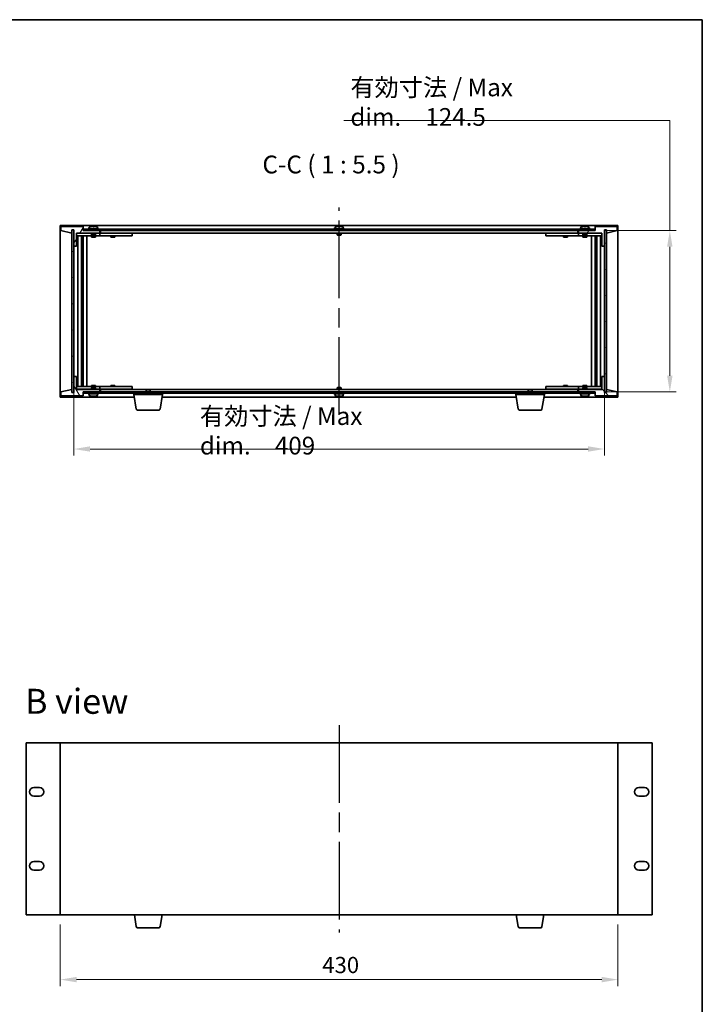
# Model space of a CAD drawing. Units: millimetres. Extents: x 72 to 10494, y 40 to 1586.
# Drawn here: x 3662 to 4188, y 826 to 1586 of the extents above; entities that cross this region are included whole.
import ezdxf

# ---------------------------------------------------------------- set-up
doc = ezdxf.new("R2010")
doc.units = ezdxf.units.MM
doc.header["$LTSCALE"] = 5
doc.linetypes.add('AM_ISO08W050', pattern=[18, 12, -1.5, 3, -1.5])
doc.layers.get('Defpoints').update_dxf_attribs({"lineweight": 25})
for name, color, linetype, lineweight in [('AM_7', 4, 'AM_ISO08W050', 25), ('Border (ISO)', 7, 'Continuous', 35), ('Dimension (ISO)', 7, 'Continuous', 18), ('Symbol (ISO)', 7, 'Continuous', 18), ('Visible (ISO)', 7, 'Continuous', 35)]:
    doc.layers.add(name, color=color, linetype=linetype, lineweight=lineweight)
doc.layers.add('Hatch (ISO)', color=1, linetype='Continuous', lineweight=18, true_color=0xff0000)
doc.styles.add('Note Text (TK)', font='txt')
doc.dimstyles.new('Default - Method 1b (TK)', dxfattribs={"dimscale": 5, "dimtxt": 2.5, "dimasz": 2.5, "dimexe": 1, "dimexo": 1.5, "dimgap": 1, "dimtad": 1, "dimtoh": 1, "dimrnd": 1e-08, "dimdsep": 46, "dimtxsty": 'Note Text (TK)', "dimcen": 0.09, "dimdle": 5, "dimclrd": 100, "dimclre": 100, "dimclrt": 7, "dimadec": 1, "dimazin": 1, "dimtfac": 1, "dimtmove": 0, "dimatfit": 3, "dimfxl": 0, "dimtolj": 1, "dimlwd": -1, "dimlwe": -1, "dimarcsym": 0})
pattern_1 = [(45, (1957.75, -4), (-12.34785, 12.34785), [])]
pattern_2 = [(135.0002, (1957.75, -4), (-12.34781, -12.3479), [])]

# ---------------------------------------------------------------- blocks, each defined once
blk = doc.blocks.new('図面枠 tk図枠')
at = {"layer": 'Border (ISO)'}
for p, q in [((14.5, 289), (405.5, 289)), ((405.5, 289), (405.5, 8))]:
    blk.add_line(p, q, dxfattribs=at)
blk = doc.blocks.new('*D35')
at = {"layer": 'Defpoints', "color": 0, "transparency": 16777216}
for p in [(3692.96, 895.24), (4122.96, 895.24), (4122.96, 845.24)]:
    blk.add_point(p, dxfattribs=at)
at = {"layer": 'Dimension (ISO)', "color": 100, "transparency": 16777216}
for p, q in [((3692.96, 887.74), (3692.96, 840.24)), ((4122.96, 887.74), (4122.96, 840.24)), ((3705.46, 845.24), (4110.46, 845.24))]:
    blk.add_line(p, q, dxfattribs=at)
for points in [[(3705.46, 847.33), (3705.46, 843.16), (3692.96, 845.24)], [(4110.46, 847.33), (4110.46, 843.16), (4122.96, 845.24)]]:
    blk.add_solid(points, dxfattribs=at)
at = {"layer": 'Dimension (ISO)', "color": 7, "transparency": 16777216, "insert": (3894.96, 856.49), "char_height": 12.5, "attachment_point": 4, "style": 'Note Text (TK)'}
blk.add_mtext('\\A1;430', dxfattribs=at)
blk = doc.blocks.new('*D38')
at = {"layer": 'Defpoints', "color": 0, "transparency": 16777216}
for p in [(3703.46, 1310.41), (4112.46, 1310.41), (4112.46, 1254.41)]:
    blk.add_point(p, dxfattribs=at)
at = {"layer": 'Dimension (ISO)', "color": 100, "transparency": 16777216}
for p, q in [((3703.46, 1302.91), (3703.46, 1249.41)), ((4112.46, 1302.91), (4112.46, 1249.41)), ((3715.96, 1254.41), (4099.96, 1254.41))]:
    blk.add_line(p, q, dxfattribs=at)
for points in [[(3715.96, 1256.5), (3715.96, 1252.33), (3703.46, 1254.41)], [(4099.96, 1256.5), (4099.96, 1252.33), (4112.46, 1254.41)]]:
    blk.add_solid(points, dxfattribs=at)
at = {"layer": 'Dimension (ISO)', "color": 7, "transparency": 16777216, "insert": (3800.58, 1268.43), "char_height": 12.5, "attachment_point": 4, "style": 'Note Text (TK)'}
blk.add_mtext('\\A1;\\fＭＳ Ｐゴシック|b0|i0;\\H13.6802;有効寸法 / Max dim.\u3000409', dxfattribs=at)
blk = doc.blocks.new('*D39')
at = {"layer": 'Defpoints', "color": 0, "transparency": 16777216}
for p in [(4105.46, 1422.91), (4105.46, 1298.41), (4162.96, 1298.41)]:
    blk.add_point(p, dxfattribs=at)
at = {"layer": 'Dimension (ISO)', "color": 100, "transparency": 16777216}
for p, q in [((3911.62, 1507.87), (4162.96, 1507.87)), ((4162.96, 1507.87), (4162.96, 1422.91)), ((4112.96, 1422.91), (4167.96, 1422.91)), ((4162.96, 1410.41), (4162.96, 1310.91)), ((4112.96, 1298.41), (4167.96, 1298.41))]:
    blk.add_line(p, q, dxfattribs=at)
for points in [[(4160.87, 1410.41), (4165.04, 1410.41), (4162.96, 1422.91)], [(4160.87, 1310.91), (4165.04, 1310.91), (4162.96, 1298.41)]]:
    blk.add_solid(points, dxfattribs=at)
at = {"layer": 'Dimension (ISO)', "color": 7, "transparency": 16777216, "insert": (3916.62, 1521.89), "char_height": 12.5, "attachment_point": 4, "style": 'Note Text (TK)'}
blk.add_mtext('\\A1;\\fＭＳ Ｐゴシック|b0|i0;\\H13.6802;有効寸法 / Max dim.\u3000124.5', dxfattribs=at)

msp = doc.modelspace()

# ---------------------------------------------------------------- hatches: boundary and pattern name
at = {"layer": 'Hatch (ISO)'}
h = msp.add_hatch(dxfattribs=at)
h.set_pattern_fill('ANSI31', color=256, scale=139.7, angle=14.9999778, style=0)
h.set_pattern_definition([(60, (1957.75, -4), (-15.12297, 8.73126), [])])
h.paths.add_polyline_path([(3705.4569, 1410.9119), (3705.4569, 1420.9119), (3723.4569, 1420.9119), (3723.4569, 1422.9119), (3710.7069, 1422.9119), (3710.4569, 1422.9119), (3710.4569, 1425.9119), (3693.4569, 1425.9119), (3693.4569, 1422.9119), (3701.8569, 1420.9119), (3701.8569, 1423.4119), (3701.9069, 1423.4119), (3703.4069, 1423.4119), (3703.4569, 1423.4119), (3703.4569, 1410.9119)])
h = msp.add_hatch(dxfattribs=at)
h.set_pattern_fill('ANSI31', color=256, scale=139.7, angle=-14.9999778, style=0)
h.set_pattern_definition([(30, (1957.75, -4), (-8.73126, 15.12297), [])])
h.paths.add_polyline_path([(3703.4069, 1423.4119), (3701.9069, 1423.4119), (3701.9069, 1297.9119), (3703.4069, 1297.9119)])
h = msp.add_hatch(dxfattribs=at)
h.set_pattern_fill('ANSI31', color=256, scale=139.7, angle=90.0002105, style=0)
h.set_pattern_definition(pattern_2)
h.paths.add_polyline_path([(3710.7069, 1423.9119), (3710.7069, 1422.9119), (3723.4569, 1422.9119), (4092.4569, 1422.9119), (4105.2069, 1422.9119), (4105.2069, 1423.9119)])
h = msp.add_hatch(dxfattribs=at)
h.set_pattern_fill('ANSI31', color=256, scale=139.7, style=0)
h.set_pattern_definition(pattern_1)
h.paths.add_polyline_path([(4110.4569, 1420.9119), (4110.4569, 1410.9119), (4112.4569, 1410.9119), (4112.4569, 1423.4119), (4112.5069, 1423.4119), (4114.0069, 1423.4119), (4114.0569, 1423.4119), (4114.0569, 1420.9119), (4122.4569, 1422.9119), (4122.4569, 1425.9119), (4105.4569, 1425.9119), (4105.4569, 1422.9119), (4105.2069, 1422.9119), (4092.4569, 1422.9119), (4092.4569, 1420.9119)])
h = msp.add_hatch(dxfattribs=at)
h.set_pattern_fill('ANSI31', color=256, scale=139.7, angle=105.0002455, style=0)
h.set_pattern_definition([(150.00025, (1957.75, -4), (-8.73119, -15.12301), [])])
h.paths.add_polyline_path([(4114.0069, 1423.4119), (4112.5069, 1423.4119), (4112.5069, 1297.9119), (4114.0069, 1297.9119)])
h = msp.add_hatch(dxfattribs=at)
h.set_pattern_fill('ANSI31', color=256, scale=139.7, angle=75.0001754, style=0)
h.set_pattern_definition([(120.0002, (1957.75, -4), (-15.12294, -8.7313), [])])
h.paths.add_polyline_path([(3705.4569, 1300.4119), (3705.4569, 1310.4119), (3703.4569, 1310.4119), (3703.4569, 1297.9119), (3703.4069, 1297.9119), (3701.9069, 1297.9119), (3701.8569, 1297.9119), (3701.8569, 1300.4119), (3693.4569, 1298.4119), (3693.4569, 1295.4119), (3710.4569, 1295.4119), (3710.4569, 1298.4119), (3710.7069, 1298.4119), (3723.4569, 1298.4119), (3723.4569, 1300.4119)])
h = msp.add_hatch(dxfattribs=at)
h.set_pattern_fill('ANSI31', color=256, scale=139.7, angle=90.0002105, style=0)
h.set_pattern_definition(pattern_2)
h.paths.add_polyline_path([(4110.4569, 1310.4119), (4110.4569, 1300.4119), (4092.4569, 1300.4119), (4092.4569, 1298.4119), (4105.2069, 1298.4119), (4105.4569, 1298.4119), (4105.4569, 1295.4119), (4122.4569, 1295.4119), (4122.4569, 1298.4119), (4114.0569, 1300.4119), (4114.0569, 1297.9119), (4114.0069, 1297.9119), (4112.5069, 1297.9119), (4112.4569, 1297.9119), (4112.4569, 1310.4119)])
h = msp.add_hatch(dxfattribs=at)
h.set_pattern_fill('ANSI31', color=256, scale=139.7, style=0)
h.set_pattern_definition(pattern_1)
h.paths.add_polyline_path([(3710.7069, 1298.4119), (3710.7069, 1297.4119), (4105.2069, 1297.4119), (4105.2069, 1298.4119), (4092.4569, 1298.4119), (3723.4569, 1298.4119)])

# ---------------------------------------------------------------- linework, layer by layer
at = {"layer": 'AM_7'}
for p, q in [((3907.9569, 1280.6619), (3907.9569, 1440.6619)), ((3907.9569, 1041.4919), (3907.9569, 881.4919))]:
    msp.add_line(p, q, dxfattribs=at)
at = {"layer": 'Visible (ISO)'}
for p, q in [((3692.9569, 1426.9119), (3692.9569, 1294.4119)), ((4122.9569, 1426.9119), (3692.9569, 1426.9119)), ((3710.4569, 1425.9119), (3693.4569, 1425.9119)), ((3693.4569, 1425.9119), (3693.4569, 1422.9119)), ((3693.4569, 1422.9119), (3701.8569, 1420.9119)), ((3701.8569, 1420.9119), (3701.8569, 1423.4119)), ((3701.8569, 1423.4119), (3703.4569, 1423.4119)), ((3703.4069, 1423.4119), (3701.9069, 1423.4119)), ((3701.9069, 1423.4119), (3701.9069, 1297.9119)), ((3703.4069, 1297.9119), (3703.4069, 1423.4119)), ((3703.4569, 1423.4119), (3703.4569, 1410.9119)), ((3705.4569, 1410.9119), (3705.4569, 1420.9119)), ((3705.4569, 1420.9119), (3723.4569, 1420.9119)), ((3716.9569, 1420.8119), (3705.4569, 1420.8119)), ((3710.4569, 1422.9119), (3710.4569, 1425.9119)), ((3723.4569, 1422.9119), (3710.4569, 1422.9119)), ((3710.7069, 1423.9119), (3710.7069, 1422.9119)), ((4105.2069, 1423.9119), (3710.7069, 1423.9119)), ((3710.7069, 1422.9119), (4105.2069, 1422.9119)), ((3722.4569, 1424.4119), (3714.4569, 1424.4119)), ((3714.4569, 1424.4119), (3714.4569, 1423.9119)), ((3715.3069, 1425.5794), (3715.3069, 1424.4119)), ((3716.9569, 1420.9119), (3716.9569, 1419.6619)), ((3718.9341, 1426.0938), (3718.9341, 1426.2373)), ((3719.9569, 1420.9119), (3719.9569, 1419.6619)), ((3722.4569, 1420.8119), (3719.9569, 1420.8119)), ((3721.6069, 1425.5794), (3721.6069, 1424.4119)), ((3722.4569, 1424.4119), (3722.4569, 1423.9119)), ((3722.4569, 1420.8119), (3723.4569, 1420.8119)), ((3723.4569, 1420.9119), (3723.4569, 1422.9119)), ((3723.4569, 1420.8119), (3723.4569, 1418.8119)), ((3724.4569, 1420.8119), (3723.4569, 1420.8119)), ((3723.9569, 1422.9119), (3723.9569, 1420.9119)), ((3723.9569, 1420.9119), (4091.9569, 1420.9119)), ((3747.4569, 1420.8119), (3724.4569, 1420.8119)), ((3732.2069, 1420.9119), (3732.2069, 1420.8119)), ((3734.7069, 1420.9119), (3734.7069, 1420.8119)), ((3747.4569, 1420.8119), (3748.4569, 1420.8119)), ((3748.4569, 1420.8119), (3748.4569, 1418.8119)), ((3911.9569, 1424.4119), (3903.9569, 1424.4119)), ((3903.9569, 1424.4119), (3903.9569, 1423.9119)), ((3904.8069, 1425.5794), (3904.8069, 1424.4119)), ((3906.4569, 1420.9119), (3906.4569, 1419.6619)), ((3908.4341, 1426.0938), (3908.4341, 1426.2373)), ((3909.4569, 1420.9119), (3909.4569, 1419.6619)), ((3911.1069, 1425.5794), (3911.1069, 1424.4119)), ((3911.9569, 1424.4119), (3911.9569, 1423.9119)), ((4067.4569, 1420.8119), (4068.4569, 1420.8119)), ((4067.4569, 1418.8119), (4067.4569, 1420.8119)), ((4091.4569, 1420.8119), (4068.4569, 1420.8119)), ((4081.2069, 1420.9119), (4081.2069, 1420.8119)), ((4083.7069, 1420.9119), (4083.7069, 1420.8119)), ((4092.4569, 1420.8119), (4091.4569, 1420.8119)), ((4091.9569, 1420.9119), (4091.9569, 1422.9119)), ((4105.4569, 1422.9119), (4092.4569, 1422.9119)), ((4092.4569, 1422.9119), (4092.4569, 1420.9119)), ((4092.4569, 1420.9119), (4110.4569, 1420.9119)), ((4092.4569, 1420.8119), (4093.4569, 1420.8119)), ((4092.4569, 1418.8119), (4092.4569, 1420.8119)), ((4101.4569, 1424.4119), (4093.4569, 1424.4119)), ((4093.4569, 1424.4119), (4093.4569, 1423.9119)), ((4095.9569, 1420.8119), (4093.4569, 1420.8119)), ((4094.3069, 1425.5794), (4094.3069, 1424.4119)), ((4095.9569, 1420.9119), (4095.9569, 1419.6619)), ((4097.9341, 1426.0938), (4097.9341, 1426.2373)), ((4098.9569, 1420.9119), (4098.9569, 1419.6619)), ((4110.4569, 1420.8119), (4098.9569, 1420.8119)), ((4100.6069, 1425.5794), (4100.6069, 1424.4119)), ((4101.4569, 1424.4119), (4101.4569, 1423.9119)), ((4105.2069, 1422.9119), (4105.2069, 1423.9119)), ((4122.4569, 1425.9119), (4105.4569, 1425.9119)), ((4105.4569, 1425.9119), (4105.4569, 1422.9119)), ((4110.4569, 1420.9119), (4110.4569, 1410.9119)), ((4112.4569, 1410.9119), (4112.4569, 1423.4119)), ((4112.4569, 1423.4119), (4114.0569, 1423.4119)), ((4114.0069, 1423.4119), (4112.5069, 1423.4119)), ((4112.5069, 1423.4119), (4112.5069, 1297.9119)), ((4114.0069, 1297.9119), (4114.0069, 1423.4119)), ((4114.0569, 1423.4119), (4114.0569, 1420.9119)), ((4114.0569, 1420.9119), (4122.4569, 1422.9119)), ((4122.4569, 1422.9119), (4122.4569, 1425.9119)), ((4122.9569, 1294.4119), (4122.9569, 1426.9119)), ((3705.4569, 1418.8119), (3722.4569, 1418.8119)), ((3706.4782, 1302.5119), (3706.4782, 1418.8119)), ((3709.3552, 1302.5119), (3709.3552, 1418.8119)), ((3709.3552, 1418.6619), (3710.1569, 1418.6619)), ((3709.3552, 1418.1619), (3710.3558, 1418.1619)), ((3709.3552, 1415.8119), (3710.3558, 1415.8119)), ((3710.1569, 1418.8119), (3710.1569, 1418.6619)), ((3710.1569, 1418.6619), (3710.1727, 1418.6302)), ((3710.1727, 1418.8119), (3710.1727, 1418.5409)), ((3710.1727, 1415.8119), (3710.1727, 1410.7119)), ((3710.5799, 1302.5119), (3710.5799, 1418.8119)), ((3713.4569, 1302.5119), (3713.4569, 1418.8119)), ((3719.9569, 1419.6619), (3716.9569, 1419.6619)), ((3717.2069, 1419.4119), (3716.9569, 1419.6619)), ((3716.9569, 1418.8119), (3716.9569, 1417.9119)), ((3716.9569, 1417.9119), (3719.9569, 1417.9119)), ((3717.2069, 1419.4119), (3719.7069, 1419.4119)), ((3719.7069, 1419.4119), (3719.9569, 1419.6619)), ((3719.9569, 1418.8119), (3719.9569, 1417.9119)), ((3723.4569, 1418.8119), (3722.4569, 1418.8119)), ((3723.4569, 1418.8119), (3724.4569, 1418.8119)), ((3724.4569, 1418.8119), (3747.4569, 1418.8119)), ((3731.9569, 1418.8119), (3731.9569, 1417.9119)), ((3731.9569, 1417.9119), (3734.9569, 1417.9119)), ((3734.9569, 1418.8119), (3734.9569, 1417.9119)), ((3748.4569, 1418.8119), (3747.4569, 1418.8119)), ((3909.4569, 1419.6619), (3906.4569, 1419.6619)), ((3906.7069, 1419.4119), (3906.4569, 1419.6619)), ((3906.7069, 1419.4119), (3909.2069, 1419.4119)), ((3909.2069, 1419.4119), (3909.4569, 1419.6619)), ((4068.4569, 1418.8119), (4067.4569, 1418.8119)), ((4068.4569, 1418.8119), (4091.4569, 1418.8119)), ((4080.9569, 1418.8119), (4080.9569, 1417.9119)), ((4080.9569, 1417.9119), (4083.9569, 1417.9119)), ((4083.9569, 1418.8119), (4083.9569, 1417.9119)), ((4091.4569, 1418.8119), (4092.4569, 1418.8119)), ((4093.4569, 1418.8119), (4092.4569, 1418.8119)), ((4093.4569, 1418.8119), (4110.4569, 1418.8119)), ((4098.9569, 1419.6619), (4095.9569, 1419.6619)), ((4096.2069, 1419.4119), (4095.9569, 1419.6619)), ((4095.9569, 1418.8119), (4095.9569, 1417.9119)), ((4095.9569, 1417.9119), (4098.9569, 1417.9119)), ((4096.2069, 1419.4119), (4098.7069, 1419.4119)), ((4098.7069, 1419.4119), (4098.9569, 1419.6619)), ((4098.9569, 1418.8119), (4098.9569, 1417.9119)), ((4102.4569, 1418.8119), (4102.4569, 1302.5119)), ((4105.3339, 1418.8119), (4105.3339, 1302.5119)), ((4105.558, 1418.1619), (4106.5586, 1418.1619)), ((4105.558, 1415.8119), (4106.5586, 1415.8119)), ((4105.7411, 1418.5409), (4105.7411, 1418.8119)), ((4105.7569, 1418.6619), (4105.7411, 1418.6302)), ((4105.7411, 1410.7119), (4105.7411, 1415.8119)), ((4105.7569, 1418.8119), (4105.7569, 1418.6619)), ((4105.7569, 1418.6619), (4106.5586, 1418.6619)), ((4106.5586, 1418.8119), (4106.5586, 1302.5119)), ((4109.4356, 1418.8119), (4109.4356, 1302.5119)), ((3703.4569, 1410.9119), (3705.4569, 1410.9119)), ((3703.4569, 1310.4119), (3703.4569, 1410.9119)), ((3710.1727, 1410.7119), (3709.3552, 1410.7119)), ((3710.1626, 1410.7055), (3709.3552, 1410.7055)), ((3710.1727, 1410.7119), (3710.1626, 1410.7055)), ((3710.1626, 1310.6182), (3710.1626, 1410.7055)), ((4105.7512, 1410.7055), (4105.7411, 1410.7119)), ((4106.5586, 1410.7119), (4105.7411, 1410.7119)), ((4105.7512, 1410.7055), (4105.7512, 1310.6182)), ((4106.5586, 1410.7055), (4105.7512, 1410.7055)), ((4110.4569, 1410.9119), (4112.4569, 1410.9119)), ((4112.4569, 1410.9119), (4112.4569, 1310.4119)), ((3705.4569, 1310.4119), (3703.4569, 1310.4119)), ((3703.4569, 1310.4119), (3703.4569, 1297.9119)), ((3705.4569, 1300.4119), (3705.4569, 1310.4119)), ((3709.3552, 1310.6182), (3710.1626, 1310.6182)), ((3709.3552, 1310.6119), (3710.1727, 1310.6119)), ((3710.1626, 1310.6182), (3710.1727, 1310.6119)), ((3710.1727, 1310.6119), (3710.1727, 1305.5119)), ((4105.7411, 1310.6119), (4105.7512, 1310.6182)), ((4105.7411, 1310.6119), (4106.5586, 1310.6119)), ((4105.7411, 1305.5119), (4105.7411, 1310.6119)), ((4105.7512, 1310.6182), (4106.5586, 1310.6182)), ((4110.4569, 1310.4119), (4110.4569, 1300.4119)), ((4112.4569, 1310.4119), (4110.4569, 1310.4119)), ((4112.4569, 1297.9119), (4112.4569, 1310.4119)), ((3701.8569, 1300.4119), (3693.4569, 1298.4119)), ((3701.8569, 1297.9119), (3701.8569, 1300.4119)), ((3722.4569, 1302.5119), (3705.4569, 1302.5119)), ((3705.4569, 1300.5119), (3716.9569, 1300.5119)), ((3723.4569, 1300.4119), (3705.4569, 1300.4119)), ((3710.3558, 1305.5119), (3709.3552, 1305.5119)), ((3710.3558, 1303.1619), (3709.3552, 1303.1619)), ((3710.1569, 1302.6619), (3709.3552, 1302.6619)), ((3710.1569, 1302.6619), (3710.1727, 1302.6935)), ((3710.1569, 1302.5119), (3710.1569, 1302.6619)), ((3710.1727, 1302.7829), (3710.1727, 1302.5119)), ((3719.9569, 1303.4119), (3716.9569, 1303.4119)), ((3716.9569, 1302.5119), (3716.9569, 1303.4119)), ((3717.2069, 1301.9119), (3716.9569, 1301.6619)), ((3716.9569, 1301.6619), (3719.9569, 1301.6619)), ((3716.9569, 1300.4119), (3716.9569, 1301.6619)), ((3719.7069, 1301.9119), (3717.2069, 1301.9119)), ((3719.7069, 1301.9119), (3719.9569, 1301.6619)), ((3719.9569, 1302.5119), (3719.9569, 1303.4119)), ((3719.9569, 1300.4119), (3719.9569, 1301.6619)), ((3719.9569, 1300.5119), (3722.4569, 1300.5119)), ((3722.4569, 1302.5119), (3723.4569, 1302.5119)), ((3723.4569, 1300.5119), (3722.4569, 1300.5119)), ((3723.4569, 1302.5119), (3723.4569, 1300.5119)), ((3724.4569, 1302.5119), (3723.4569, 1302.5119)), ((3723.4569, 1300.5119), (3724.4569, 1300.5119)), ((3723.4569, 1298.4119), (3723.4569, 1300.4119)), ((3723.9569, 1300.4119), (3723.9569, 1298.4119)), ((3759.5136, 1300.4119), (3723.9569, 1300.4119)), ((3747.4569, 1302.5119), (3724.4569, 1302.5119)), ((3724.4569, 1300.5119), (3747.4569, 1300.5119)), ((3734.9569, 1303.4119), (3731.9569, 1303.4119)), ((3731.9569, 1302.5119), (3731.9569, 1303.4119)), ((3732.2069, 1300.4119), (3732.2069, 1300.5119)), ((3734.7069, 1300.4119), (3734.7069, 1300.5119)), ((3734.9569, 1302.5119), (3734.9569, 1303.4119)), ((3747.4569, 1302.5119), (3748.4569, 1302.5119)), ((3748.4569, 1300.5119), (3747.4569, 1300.5119)), ((3748.4569, 1302.5119), (3748.4569, 1300.5119)), ((3759.5136, 1300.4119), (3759.2069, 1300.105)), ((3762.2069, 1300.105), (3759.2069, 1300.105)), ((3759.2069, 1298.4119), (3759.2069, 1300.105)), ((3759.5136, 1300.4119), (3761.9002, 1300.4119)), ((4054.0136, 1300.4119), (3761.9002, 1300.4119)), ((3761.9002, 1300.4119), (3762.2069, 1300.105)), ((3762.2069, 1298.4119), (3762.2069, 1300.105)), ((3906.7069, 1301.9119), (3906.4569, 1301.6619)), ((3906.4569, 1301.6619), (3909.4569, 1301.6619)), ((3906.4569, 1300.4119), (3906.4569, 1301.6619)), ((3909.2069, 1301.9119), (3906.7069, 1301.9119)), ((3909.2069, 1301.9119), (3909.4569, 1301.6619)), ((3909.4569, 1300.4119), (3909.4569, 1301.6619)), ((4054.0136, 1300.4119), (4053.7069, 1300.105)), ((4056.7069, 1300.105), (4053.7069, 1300.105)), ((4053.7069, 1298.4119), (4053.7069, 1300.105)), ((4054.0136, 1300.4119), (4056.4002, 1300.4119)), ((4091.9569, 1300.4119), (4056.4002, 1300.4119)), ((4056.4002, 1300.4119), (4056.7069, 1300.105)), ((4056.7069, 1298.4119), (4056.7069, 1300.105)), ((4067.4569, 1302.5119), (4068.4569, 1302.5119)), ((4067.4569, 1300.5119), (4067.4569, 1302.5119)), ((4068.4569, 1300.5119), (4067.4569, 1300.5119)), ((4091.4569, 1302.5119), (4068.4569, 1302.5119)), ((4068.4569, 1300.5119), (4091.4569, 1300.5119)), ((4083.9569, 1303.4119), (4080.9569, 1303.4119)), ((4080.9569, 1302.5119), (4080.9569, 1303.4119)), ((4081.2069, 1300.4119), (4081.2069, 1300.5119)), ((4083.7069, 1300.4119), (4083.7069, 1300.5119)), ((4083.9569, 1302.5119), (4083.9569, 1303.4119)), ((4092.4569, 1302.5119), (4091.4569, 1302.5119)), ((4091.4569, 1300.5119), (4092.4569, 1300.5119)), ((4091.9569, 1298.4119), (4091.9569, 1300.4119)), ((4092.4569, 1302.5119), (4093.4569, 1302.5119)), ((4092.4569, 1300.5119), (4092.4569, 1302.5119)), ((4093.4569, 1300.5119), (4092.4569, 1300.5119)), ((4110.4569, 1300.4119), (4092.4569, 1300.4119)), ((4092.4569, 1300.4119), (4092.4569, 1298.4119)), ((4110.4569, 1302.5119), (4093.4569, 1302.5119)), ((4093.4569, 1300.5119), (4095.9569, 1300.5119)), ((4098.9569, 1303.4119), (4095.9569, 1303.4119)), ((4095.9569, 1302.5119), (4095.9569, 1303.4119)), ((4096.2069, 1301.9119), (4095.9569, 1301.6619)), ((4095.9569, 1301.6619), (4098.9569, 1301.6619)), ((4095.9569, 1300.4119), (4095.9569, 1301.6619)), ((4098.7069, 1301.9119), (4096.2069, 1301.9119)), ((4098.7069, 1301.9119), (4098.9569, 1301.6619)), ((4098.9569, 1302.5119), (4098.9569, 1303.4119)), ((4098.9569, 1300.4119), (4098.9569, 1301.6619)), ((4098.9569, 1300.5119), (4110.4569, 1300.5119)), ((4106.5586, 1305.5119), (4105.558, 1305.5119)), ((4106.5586, 1303.1619), (4105.558, 1303.1619)), ((4105.7411, 1302.5119), (4105.7411, 1302.7829)), ((4105.7569, 1302.6619), (4105.7411, 1302.6935)), ((4106.5586, 1302.6619), (4105.7569, 1302.6619)), ((4105.7569, 1302.5119), (4105.7569, 1302.6619)), ((4122.4569, 1298.4119), (4114.0569, 1300.4119)), ((4114.0569, 1300.4119), (4114.0569, 1297.9119)), ((3692.9569, 1294.4119), (3750.0402, 1294.4119)), ((3693.4569, 1298.4119), (3693.4569, 1295.4119)), ((3693.4569, 1295.4119), (3710.4569, 1295.4119)), ((3703.4569, 1297.9119), (3701.8569, 1297.9119)), ((3701.9069, 1297.9119), (3703.4069, 1297.9119)), ((3710.4569, 1295.4119), (3710.4569, 1298.4119)), ((3710.4569, 1298.4119), (3723.4569, 1298.4119)), ((3710.7069, 1298.4119), (3710.7069, 1297.4119)), ((4105.2069, 1298.4119), (3710.7069, 1298.4119)), ((3710.7069, 1297.4119), (4105.2069, 1297.4119)), ((3714.4569, 1296.9119), (3714.4569, 1297.4119)), ((3714.4569, 1296.9119), (3722.4569, 1296.9119)), ((3715.3069, 1295.7443), (3715.3069, 1296.9119)), ((3717.959, 1295.2293), (3717.959, 1295.0846)), ((3721.6069, 1295.7443), (3721.6069, 1296.9119)), ((3722.4569, 1296.9119), (3722.4569, 1297.4119)), ((3749.7069, 1296.4119), (3749.7069, 1297.4119)), ((3771.7069, 1296.4119), (3749.7069, 1296.4119)), ((3751.5676, 1285.2475), (3749.7069, 1296.4119)), ((3769.8462, 1285.2475), (3771.7069, 1296.4119)), ((3771.3736, 1294.4119), (4044.5402, 1294.4119)), ((3771.7069, 1296.4119), (3771.7069, 1297.4119)), ((3903.9569, 1296.9119), (3903.9569, 1297.4119)), ((3903.9569, 1296.9119), (3911.9569, 1296.9119)), ((3904.8069, 1295.7443), (3904.8069, 1296.9119)), ((3907.459, 1295.2293), (3907.459, 1295.0846)), ((3911.1069, 1295.7443), (3911.1069, 1296.9119)), ((3911.9569, 1296.9119), (3911.9569, 1297.4119)), ((4044.2069, 1296.4119), (4044.2069, 1297.4119)), ((4066.2069, 1296.4119), (4044.2069, 1296.4119)), ((4046.0676, 1285.2475), (4044.2069, 1296.4119)), ((4064.3462, 1285.2475), (4066.2069, 1296.4119)), ((4065.8736, 1294.4119), (4122.9569, 1294.4119)), ((4066.2069, 1296.4119), (4066.2069, 1297.4119)), ((4092.4569, 1298.4119), (4105.4569, 1298.4119)), ((4093.4569, 1296.9119), (4093.4569, 1297.4119)), ((4093.4569, 1296.9119), (4101.4569, 1296.9119)), ((4094.3069, 1295.7443), (4094.3069, 1296.9119)), ((4096.959, 1295.2293), (4096.959, 1295.0846)), ((4100.6069, 1295.7443), (4100.6069, 1296.9119)), ((4101.4569, 1296.9119), (4101.4569, 1297.4119)), ((4105.2069, 1297.4119), (4105.2069, 1298.4119)), ((4105.4569, 1298.4119), (4105.4569, 1295.4119)), ((4105.4569, 1295.4119), (4122.4569, 1295.4119)), ((4114.0569, 1297.9119), (4112.4569, 1297.9119)), ((4112.5069, 1297.9119), (4114.0069, 1297.9119)), ((4122.4569, 1295.4119), (4122.4569, 1298.4119)), ((3768.8598, 1284.4119), (3752.554, 1284.4119)), ((4063.3598, 1284.4119), (4047.054, 1284.4119)), ((3666.6569, 1027.7419), (3666.6569, 895.2419)), ((3692.9569, 1027.7419), (3666.6569, 1027.7419)), ((4122.9569, 1027.7419), (3692.9569, 1027.7419)), ((3692.9569, 1027.7419), (3692.9569, 895.2419)), ((4122.9569, 895.2419), (4122.9569, 1027.7419)), ((4149.2569, 1027.7419), (4122.9569, 1027.7419)), ((4149.2569, 895.2419), (4149.2569, 1027.7419)), ((3672.4069, 993.2919), (3676.9069, 993.2919)), ((4139.0069, 993.2919), (4143.5069, 993.2919)), ((3676.9069, 986.7919), (3672.4069, 986.7919)), ((4143.5069, 986.7919), (4139.0069, 986.7919)), ((3672.4069, 936.1919), (3676.9069, 936.1919)), ((4139.0069, 936.1919), (4143.5069, 936.1919)), ((3676.9069, 929.6919), (3672.4069, 929.6919)), ((4143.5069, 929.6919), (4139.0069, 929.6919)), ((3666.6569, 895.2419), (3692.9569, 895.2419)), ((3692.9569, 895.2419), (4122.9569, 895.2419)), ((3751.5676, 886.0775), (3750.0402, 895.2419)), ((3769.8462, 886.0775), (3771.3736, 895.2419)), ((4046.0676, 886.0775), (4044.5402, 895.2419)), ((4064.3462, 886.0775), (4065.8736, 895.2419)), ((4122.9569, 895.2419), (4149.2569, 895.2419)), ((3768.8598, 885.2419), (3752.554, 885.2419)), ((4063.3598, 885.2419), (4047.054, 885.2419))]:
    msp.add_line(p, q, dxfattribs=at)
for centre, radius, start, end in [((3715.4549, 1425.5794), 0.148, 112.0333325, 180), ((3718.4569, 1418.1616), 8.1502, 103.189474, 112.0333325), ((3718.4569, 1418.1616), 8.1502, 67.9666675, 76.810526), ((3721.4589, 1425.5794), 0.148, 0, 67.9666675), ((3904.9549, 1425.5794), 0.148, 112.0333325, 180), ((3907.9569, 1418.1616), 8.1502, 103.189474, 112.0333325), ((3907.9569, 1418.1616), 8.1502, 67.9666675, 76.810526), ((3910.9589, 1425.5794), 0.148, 0, 67.9666675), ((4094.4549, 1425.5794), 0.148, 112.0333325, 180), ((4097.4569, 1418.1616), 8.1502, 103.189474, 112.0333325), ((4097.4569, 1418.1616), 8.1502, 67.9666675, 76.810526), ((4100.4589, 1425.5794), 0.148, 0, 67.9666675), ((3715.4549, 1295.7443), 0.148, 180, 247.9666675), ((3718.4569, 1303.1621), 8.1502, 247.9666675, 256.7783989), ((3718.4569, 1303.1621), 8.1502, 283.2216011, 292.0333325), ((3721.4589, 1295.7443), 0.148, 292.0333325, 0), ((3904.9549, 1295.7443), 0.148, 180, 247.9666675), ((3907.9569, 1303.1621), 8.1502, 247.9666675, 256.7783989), ((3907.9569, 1303.1621), 8.1502, 283.2216011, 292.0333325), ((3910.9589, 1295.7443), 0.148, 292.0333325, 0), ((4094.4549, 1295.7443), 0.148, 180, 247.9666675), ((4097.4569, 1303.1621), 8.1502, 247.9666675, 256.7783989), ((4097.4569, 1303.1621), 8.1502, 283.2216011, 292.0333325), ((4100.4589, 1295.7443), 0.148, 292.0333325, 0), ((3752.554, 1285.4119), 1, 189.4623222, 270), ((3768.8598, 1285.4119), 1, 270, 350.5376778), ((4047.054, 1285.4119), 1, 189.4623222, 270), ((4063.3598, 1285.4119), 1, 270, 350.5376778), ((3672.4069, 990.0419), 3.25, 90, 270), ((3676.9069, 990.0419), 3.25, 270, 90), ((4139.0069, 990.0419), 3.25, 90, 270), ((4143.5069, 990.0419), 3.25, 270, 90), ((3672.4069, 932.9419), 3.25, 90, 270), ((3676.9069, 932.9419), 3.25, 270, 90), ((4139.0069, 932.9419), 3.25, 90, 270), ((4143.5069, 932.9419), 3.25, 270, 90), ((3752.554, 886.2419), 1, 189.4623222, 270), ((3768.8598, 886.2419), 1, 270, 350.5376778), ((4047.054, 886.2419), 1, 189.4623222, 270), ((4063.3598, 886.2419), 1, 270, 350.5376778)]:
    msp.add_arc(centre, radius, start, end, dxfattribs=at)
for centre, major_axis, ratio, start_param, end_param in [((3716.6165, 1418.1616), (0, 7.9375), 0.10175161, 6.23655411, 6.30702669), ((3718.4192, 1418.1616), (0, 8.1418), 0.99480984, 0.13675912, 0.22451333), ((3718.4945, 1418.1616), (0, 8.1418), 0.99480984, 0.13675912, 0.22922414), ((3718.0888, 1418.1616), (0, 8.1418), 0.10175161, 6.05396117, 6.14642619), ((3718.2687, 1418.1616), (0, 7.9375), 0.99480984, 6.25934392, 6.28260292), ((3718.6451, 1418.1616), (0, 7.9375), 0.99480984, 6.23655411, 6.3298165), ((3718.825, 1418.1616), (0, 8.1418), 0.10175161, 0.13675912, 0.22451333), ((3718.825, 1418.1616), (0, 8.1418), 0.10175161, 6.05396117, 6.14642619), ((3718.4945, 1418.1616), (0, 8.1418), 0.99480984, 6.05396117, 6.14642619), ((3720.2973, 1418.1616), (0, 7.9375), 0.10175161, 6.23655411, 6.28260292), ((3906.1165, 1418.1616), (0, 7.9375), 0.10175161, 6.23655411, 6.30702669), ((3907.9192, 1418.1616), (0, 8.1418), 0.99480984, 0.13675912, 0.22451333), ((3907.9945, 1418.1616), (0, 8.1418), 0.99480984, 0.13675912, 0.22922414), ((3907.5888, 1418.1616), (0, 8.1418), 0.10175161, 6.05396117, 6.14642619), ((3907.7687, 1418.1616), (0, 7.9375), 0.99480984, 6.25934392, 6.28260292), ((3908.1451, 1418.1616), (0, 7.9375), 0.99480984, 6.23655411, 6.3298165), ((3908.325, 1418.1616), (0, 8.1418), 0.10175161, 0.13675912, 0.22451333), ((3908.325, 1418.1616), (0, 8.1418), 0.10175161, 6.05396117, 6.14642619), ((3907.9945, 1418.1616), (0, 8.1418), 0.99480984, 6.05396117, 6.14642619), ((3909.7973, 1418.1616), (0, 7.9375), 0.10175161, 6.23655411, 6.28260292), ((4095.6165, 1418.1616), (0, 7.9375), 0.10175161, 6.23655411, 6.30702669), ((4097.4192, 1418.1616), (0, 8.1418), 0.99480984, 0.13675912, 0.22451333), ((4097.4945, 1418.1616), (0, 8.1418), 0.99480984, 0.13675912, 0.22922414), ((4097.0888, 1418.1616), (0, 8.1418), 0.10175161, 6.05396117, 6.14642619), ((4097.2687, 1418.1616), (0, 7.9375), 0.99480984, 6.25934392, 6.28260292), ((4097.6451, 1418.1616), (0, 7.9375), 0.99480984, 6.23655411, 6.3298165), ((4097.825, 1418.1616), (0, 8.1418), 0.10175161, 0.13675912, 0.22451333), ((4097.825, 1418.1616), (0, 8.1418), 0.10175161, 6.05396117, 6.14642619), ((4097.4945, 1418.1616), (0, 8.1418), 0.99480984, 6.05396117, 6.14642619), ((4099.2973, 1418.1616), (0, 7.9375), 0.10175161, 6.23655411, 6.28260292), ((3716.6209, 1303.1621), (0, -7.9375), 0.12276749, 6.23655411, 6.27268871), ((3718.4115, 1303.1621), (0, -8.1418), 0.99243546, 6.05396117, 6.14642619), ((3718.0897, 1303.1621), (0, -8.1418), 0.12276749, 6.05396117, 6.14642619), ((3718.2298, 1303.1621), (0, -7.9375), 0.99243546, 6.23655411, 6.3298165), ((3718.0897, 1303.1621), (0, -8.1418), 0.12276749, 0.13675912, 0.22475369), ((3718.684, 1303.1621), (0, -7.9375), 0.99243546, 6.25434961, 6.27268871), ((3718.8241, 1303.1621), (0, -8.1418), 0.12276749, 6.05396117, 6.14642619), ((3718.4115, 1303.1621), (0, -8.1418), 0.99243546, 0.13675912, 0.22922414), ((3718.5023, 1303.1621), (0, -8.1418), 0.99243546, 0.13675912, 0.22475369), ((3720.2929, 1303.1621), (0, -7.9375), 0.12276749, 6.23655411, 6.312021), ((3906.1209, 1303.1621), (0, -7.9375), 0.12276749, 6.23655411, 6.27268871), ((3907.9115, 1303.1621), (0, -8.1418), 0.99243546, 6.05396117, 6.14642619), ((3907.5897, 1303.1621), (0, -8.1418), 0.12276749, 6.05396117, 6.14642619), ((3907.7298, 1303.1621), (0, -7.9375), 0.99243546, 6.23655411, 6.3298165), ((3907.5897, 1303.1621), (0, -8.1418), 0.12276749, 0.13675912, 0.22475369), ((3908.184, 1303.1621), (0, -7.9375), 0.99243546, 6.25434961, 6.27268871), ((3908.3241, 1303.1621), (0, -8.1418), 0.12276749, 6.05396117, 6.14642619), ((3907.9115, 1303.1621), (0, -8.1418), 0.99243546, 0.13675912, 0.22922414), ((3908.0023, 1303.1621), (0, -8.1418), 0.99243546, 0.13675912, 0.22475369), ((3909.7929, 1303.1621), (0, -7.9375), 0.12276749, 6.23655411, 6.312021), ((4095.6209, 1303.1621), (0, -7.9375), 0.12276749, 6.23655411, 6.27268871), ((4097.4115, 1303.1621), (0, -8.1418), 0.99243546, 6.05396117, 6.14642619), ((4097.0897, 1303.1621), (0, -8.1418), 0.12276749, 6.05396117, 6.14642619), ((4097.2298, 1303.1621), (0, -7.9375), 0.99243546, 6.23655411, 6.3298165), ((4097.0897, 1303.1621), (0, -8.1418), 0.12276749, 0.13675912, 0.22475369), ((4097.684, 1303.1621), (0, -7.9375), 0.99243546, 6.25434961, 6.27268871), ((4097.8241, 1303.1621), (0, -8.1418), 0.12276749, 6.05396117, 6.14642619), ((4097.4115, 1303.1621), (0, -8.1418), 0.99243546, 0.13675912, 0.22922414), ((4097.5023, 1303.1621), (0, -8.1418), 0.99243546, 0.13675912, 0.22475369), ((4099.2929, 1303.1621), (0, -7.9375), 0.12276749, 6.23655411, 6.312021)]:
    msp.add_ellipse(centre, major_axis=major_axis, ratio=ratio, start_param=start_param, end_param=end_param, dxfattribs=at)
for points, knots in [([(3717.315, 1426.2274), (3717.4069, 1426.2401), (3717.5035, 1426.2512), (3717.6773, 1426.2659), (3717.7546, 1426.2695), (3717.8312, 1426.2695), (3717.8479, 1426.2692), (3717.8635, 1426.2685)], [0.2251642249, 0.2251642249, 0.2251642249, 0.2251642249, 0.2531487654, 0.2531487654, 0.2811333059, 0.2811333059, 0.2895436904, 0.2895436904, 0.2895436904, 0.2895436904]), ([(3718.2018, 1426.2274), (3718.1924, 1426.2401), (3718.164, 1426.2512), (3718.0704, 1426.2659), (3718.0052, 1426.2695), (3717.8606, 1426.2695), (3717.7717, 1426.2659), (3717.5825, 1426.2512), (3717.4822, 1426.2401), (3717.3903, 1426.2274)], [0.338363496, 0.338363496, 0.338363496, 0.338363496, 0.366348036, 0.366348036, 0.394332577, 0.394332577, 0.422317117, 0.422317117, 0.450301658, 0.450301658, 0.450301658, 0.450301658]), ([(3718.712, 1426.2274), (3718.7214, 1426.2401), (3718.7498, 1426.2512), (3718.8434, 1426.2659), (3718.9086, 1426.2695), (3719.0026, 1426.2695), (3719.0259, 1426.2692), (3719.0503, 1426.2685)], [0.1131992707, 0.1131992707, 0.1131992707, 0.1131992707, 0.1411838112, 0.1411838112, 0.1691683517, 0.1691683517, 0.1775787362, 0.1775787362, 0.1775787362, 0.1775787362]), ([(3719.5988, 1426.2274), (3719.5069, 1426.2401), (3719.4103, 1426.2512), (3719.2365, 1426.2659), (3719.1592, 1426.2695), (3719.0414, 1426.2695), (3718.9932, 1426.2659), (3718.9367, 1426.2512), (3718.9285, 1426.2401), (3718.9379, 1426.2274)], [0, 0, 0, 0, 0.027984541, 0.027984541, 0.055969081, 0.055969081, 0.083953622, 0.083953622, 0.111938162, 0.111938162, 0.111938162, 0.111938162]), ([(3906.815, 1426.2274), (3906.9069, 1426.2401), (3907.0035, 1426.2512), (3907.1773, 1426.2659), (3907.2546, 1426.2695), (3907.3312, 1426.2695), (3907.3479, 1426.2692), (3907.3635, 1426.2685)], [0.2251642249, 0.2251642249, 0.2251642249, 0.2251642249, 0.2531487654, 0.2531487654, 0.2811333059, 0.2811333059, 0.2895436904, 0.2895436904, 0.2895436904, 0.2895436904]), ([(3907.7018, 1426.2274), (3907.6924, 1426.2401), (3907.664, 1426.2512), (3907.5704, 1426.2659), (3907.5052, 1426.2695), (3907.3606, 1426.2695), (3907.2717, 1426.2659), (3907.0825, 1426.2512), (3906.9822, 1426.2401), (3906.8903, 1426.2274)], [0.338363496, 0.338363496, 0.338363496, 0.338363496, 0.366348036, 0.366348036, 0.394332577, 0.394332577, 0.422317117, 0.422317117, 0.450301658, 0.450301658, 0.450301658, 0.450301658]), ([(3908.212, 1426.2274), (3908.2214, 1426.2401), (3908.2498, 1426.2512), (3908.3434, 1426.2659), (3908.4086, 1426.2695), (3908.5026, 1426.2695), (3908.5259, 1426.2692), (3908.5503, 1426.2685)], [0.1131992707, 0.1131992707, 0.1131992707, 0.1131992707, 0.1411838112, 0.1411838112, 0.1691683517, 0.1691683517, 0.1775787362, 0.1775787362, 0.1775787362, 0.1775787362]), ([(3909.0988, 1426.2274), (3909.0069, 1426.2401), (3908.9103, 1426.2512), (3908.7365, 1426.2659), (3908.6592, 1426.2695), (3908.5414, 1426.2695), (3908.4932, 1426.2659), (3908.4367, 1426.2512), (3908.4285, 1426.2401), (3908.4379, 1426.2274)], [0, 0, 0, 0, 0.027984541, 0.027984541, 0.055969081, 0.055969081, 0.083953622, 0.083953622, 0.111938162, 0.111938162, 0.111938162, 0.111938162]), ([(4096.315, 1426.2274), (4096.4069, 1426.2401), (4096.5035, 1426.2512), (4096.6773, 1426.2659), (4096.7546, 1426.2695), (4096.8312, 1426.2695), (4096.8479, 1426.2692), (4096.8635, 1426.2685)], [0.2251642249, 0.2251642249, 0.2251642249, 0.2251642249, 0.2531487654, 0.2531487654, 0.2811333059, 0.2811333059, 0.2895436904, 0.2895436904, 0.2895436904, 0.2895436904]), ([(4097.2018, 1426.2274), (4097.1924, 1426.2401), (4097.164, 1426.2512), (4097.0704, 1426.2659), (4097.0052, 1426.2695), (4096.8606, 1426.2695), (4096.7717, 1426.2659), (4096.5825, 1426.2512), (4096.4822, 1426.2401), (4096.3903, 1426.2274)], [0.338363496, 0.338363496, 0.338363496, 0.338363496, 0.366348036, 0.366348036, 0.394332577, 0.394332577, 0.422317117, 0.422317117, 0.450301658, 0.450301658, 0.450301658, 0.450301658]), ([(4097.712, 1426.2274), (4097.7214, 1426.2401), (4097.7498, 1426.2512), (4097.8434, 1426.2659), (4097.9086, 1426.2695), (4098.0026, 1426.2695), (4098.0259, 1426.2692), (4098.0503, 1426.2685)], [0.1131992707, 0.1131992707, 0.1131992707, 0.1131992707, 0.1411838112, 0.1411838112, 0.1691683517, 0.1691683517, 0.1775787362, 0.1775787362, 0.1775787362, 0.1775787362]), ([(4098.5988, 1426.2274), (4098.5069, 1426.2401), (4098.4103, 1426.2512), (4098.2365, 1426.2659), (4098.1592, 1426.2695), (4098.0414, 1426.2695), (4097.9932, 1426.2659), (4097.9367, 1426.2512), (4097.9285, 1426.2401), (4097.9379, 1426.2274)], [0, 0, 0, 0, 0.027984541, 0.027984541, 0.055969081, 0.055969081, 0.083953622, 0.083953622, 0.111938162, 0.111938162, 0.111938162, 0.111938162]), ([(3717.3099, 1295.0963), (3717.4016, 1295.0836), (3717.4975, 1295.0725), (3717.6693, 1295.0578), (3717.7452, 1295.0542), (3717.8599, 1295.0542), (3717.9063, 1295.0578), (3717.9587, 1295.0725), (3717.9648, 1295.0836), (3717.9534, 1295.0963)], [0.225164225, 0.225164225, 0.225164225, 0.225164225, 0.253148765, 0.253148765, 0.281133306, 0.281133306, 0.309117846, 0.309117846, 0.337102387, 0.337102387, 0.337102387, 0.337102387]), ([(3718.226, 1295.0963), (3718.2146, 1295.0836), (3718.1842, 1295.0725), (3718.087, 1295.0578), (3718.0202, 1295.0542), (3717.9199, 1295.0542), (3717.891, 1295.0547), (3717.8604, 1295.0556)], [0.3383634956, 0.3383634956, 0.3383634956, 0.3383634956, 0.3663480361, 0.3663480361, 0.3943325766, 0.3943325766, 0.404512637, 0.404512637, 0.404512637, 0.404512637]), ([(3718.6878, 1295.0963), (3718.6992, 1295.0836), (3718.7296, 1295.0725), (3718.8268, 1295.0578), (3718.8936, 1295.0542), (3719.0407, 1295.0542), (3719.1306, 1295.0578), (3719.3209, 1295.0725), (3719.4214, 1295.0836), (3719.5131, 1295.0963)], [0.113199271, 0.113199271, 0.113199271, 0.113199271, 0.141183811, 0.141183811, 0.169168352, 0.169168352, 0.197152892, 0.197152892, 0.225137433, 0.225137433, 0.225137433, 0.225137433]), ([(3719.6039, 1295.0963), (3719.5122, 1295.0836), (3719.4163, 1295.0725), (3719.2445, 1295.0578), (3719.1686, 1295.0542), (3719.0904, 1295.0542), (3719.071, 1295.0547), (3719.0534, 1295.0556)], [0, 0, 0, 0, 0.0279845405, 0.0279845405, 0.0559690811, 0.0559690811, 0.0661491414, 0.0661491414, 0.0661491414, 0.0661491414]), ([(3906.8099, 1295.0963), (3906.9016, 1295.0836), (3906.9975, 1295.0725), (3907.1693, 1295.0578), (3907.2452, 1295.0542), (3907.3599, 1295.0542), (3907.4063, 1295.0578), (3907.4587, 1295.0725), (3907.4648, 1295.0836), (3907.4534, 1295.0963)], [0.225164225, 0.225164225, 0.225164225, 0.225164225, 0.253148765, 0.253148765, 0.281133306, 0.281133306, 0.309117846, 0.309117846, 0.337102387, 0.337102387, 0.337102387, 0.337102387]), ([(3907.726, 1295.0963), (3907.7146, 1295.0836), (3907.6842, 1295.0725), (3907.587, 1295.0578), (3907.5202, 1295.0542), (3907.4199, 1295.0542), (3907.391, 1295.0547), (3907.3604, 1295.0556)], [0.3383634956, 0.3383634956, 0.3383634956, 0.3383634956, 0.3663480361, 0.3663480361, 0.3943325766, 0.3943325766, 0.404512637, 0.404512637, 0.404512637, 0.404512637]), ([(3908.1878, 1295.0963), (3908.1992, 1295.0836), (3908.2296, 1295.0725), (3908.3268, 1295.0578), (3908.3936, 1295.0542), (3908.5407, 1295.0542), (3908.6306, 1295.0578), (3908.8209, 1295.0725), (3908.9214, 1295.0836), (3909.0131, 1295.0963)], [0.113199271, 0.113199271, 0.113199271, 0.113199271, 0.141183811, 0.141183811, 0.169168352, 0.169168352, 0.197152892, 0.197152892, 0.225137433, 0.225137433, 0.225137433, 0.225137433]), ([(3909.1039, 1295.0963), (3909.0122, 1295.0836), (3908.9163, 1295.0725), (3908.7445, 1295.0578), (3908.6686, 1295.0542), (3908.5904, 1295.0542), (3908.571, 1295.0547), (3908.5534, 1295.0556)], [0, 0, 0, 0, 0.0279845405, 0.0279845405, 0.0559690811, 0.0559690811, 0.0661491414, 0.0661491414, 0.0661491414, 0.0661491414]), ([(4096.3099, 1295.0963), (4096.4016, 1295.0836), (4096.4975, 1295.0725), (4096.6693, 1295.0578), (4096.7452, 1295.0542), (4096.8599, 1295.0542), (4096.9063, 1295.0578), (4096.9587, 1295.0725), (4096.9648, 1295.0836), (4096.9534, 1295.0963)], [0.225164225, 0.225164225, 0.225164225, 0.225164225, 0.253148765, 0.253148765, 0.281133306, 0.281133306, 0.309117846, 0.309117846, 0.337102387, 0.337102387, 0.337102387, 0.337102387]), ([(4097.226, 1295.0963), (4097.2146, 1295.0836), (4097.1842, 1295.0725), (4097.087, 1295.0578), (4097.0202, 1295.0542), (4096.9199, 1295.0542), (4096.891, 1295.0547), (4096.8604, 1295.0556)], [0.3383634956, 0.3383634956, 0.3383634956, 0.3383634956, 0.3663480361, 0.3663480361, 0.3943325766, 0.3943325766, 0.404512637, 0.404512637, 0.404512637, 0.404512637]), ([(4097.6878, 1295.0963), (4097.6992, 1295.0836), (4097.7296, 1295.0725), (4097.8268, 1295.0578), (4097.8936, 1295.0542), (4098.0407, 1295.0542), (4098.1306, 1295.0578), (4098.3209, 1295.0725), (4098.4214, 1295.0836), (4098.5131, 1295.0963)], [0.113199271, 0.113199271, 0.113199271, 0.113199271, 0.141183811, 0.141183811, 0.169168352, 0.169168352, 0.197152892, 0.197152892, 0.225137433, 0.225137433, 0.225137433, 0.225137433]), ([(4098.6039, 1295.0963), (4098.5122, 1295.0836), (4098.4163, 1295.0725), (4098.2445, 1295.0578), (4098.1686, 1295.0542), (4098.0904, 1295.0542), (4098.071, 1295.0547), (4098.0534, 1295.0556)], [0, 0, 0, 0, 0.0279845405, 0.0279845405, 0.0559690811, 0.0559690811, 0.0661491414, 0.0661491414, 0.0661491414, 0.0661491414])]:
    msp.add_open_spline(points, degree=3, knots=knots, dxfattribs=at)

# ---------------------------------------------------------------- block references
at = {"xscale": 5.5, "yscale": 5.5, "zscale": 5.5}
msp.add_blockref('図面枠 tk図枠', (1957.75, -4), dxfattribs=at)

# ---------------------------------------------------------------- texts
at = {"layer": 'Symbol (ISO)', "color": 7, "insert": (3848.8015, 1462.6619), "char_height": 13.75, "attachment_point": 7, "line_spacing_factor": 0.25, "style": 'Note Text (TK)'}
msp.add_mtext('C-C ( 1 : 5.5 )', dxfattribs=at)
at = {"layer": 'Symbol (ISO)', "color": 7, "insert": (3665.7918, 1059.857), "char_height": 19.25, "width": 136.796964, "attachment_point": 4, "line_spacing_factor": 1.5, "style": 'Note Text (TK)'}
msp.add_mtext('{\\fＭＳ Ｐゴシック|b0|i0;\\H19.2500;B view}', dxfattribs=at)

# ---------------------------------------------------------------- dimensions: what is measured, and where the dimension line sits
at = {"layer": 'Dimension (ISO)', "color": 100, "true_color": 0x00ff3f}
dim = msp.add_linear_dim(base=(4162.9569, 1298.4119), p1=(4105.4569, 1422.9119), p2=(4105.4569, 1298.4119), angle=90, text='\\fＭＳ Ｐゴシック|b0|i0;\\H13.6802;有効寸法 / Max dim.\u3000<>', dimstyle='Default - Method 1b (TK)', override={"dimtih": 1, "dimtofl": 0, "dimtmove": 1, "dimatfit": 2}, dxfattribs=at)
dim.commit()
dim.dimension.update_dxf_attribs({"geometry": '*D39', "text_midpoint": (4149.2933, 1507.8695), "dimtype": 160})
dim = msp.add_linear_dim(base=(4112.4569, 1254.4119), p1=(3703.4569, 1310.4119), p2=(4112.4569, 1310.4119), text='\\fＭＳ Ｐゴシック|b0|i0;\\H13.6802;有効寸法 / Max dim.\u3000<>', dimstyle='Default - Method 1b (TK)', override={"dimtoh": 0, "dimtofl": 0, "dimatfit": 1}, dxfattribs=at)
dim.commit()
dim.dimension.update_dxf_attribs({"geometry": '*D38', "text_midpoint": (3907.9569, 1254.4119), "dimtype": 160})
dim = msp.add_linear_dim(base=(4122.9569, 845.2419), p1=(3692.9569, 895.2419), p2=(4122.9569, 895.2419), angle=180, dimstyle='Default - Method 1b (TK)', override={"dimtoh": 0, "dimtofl": 0, "dimatfit": 1}, dxfattribs=at)
dim.commit()
dim.dimension.update_dxf_attribs({"geometry": '*D35', "text_midpoint": (3907.9569, 845.2419), "dimtype": 160})

doc.saveas('drawing.dxf')
